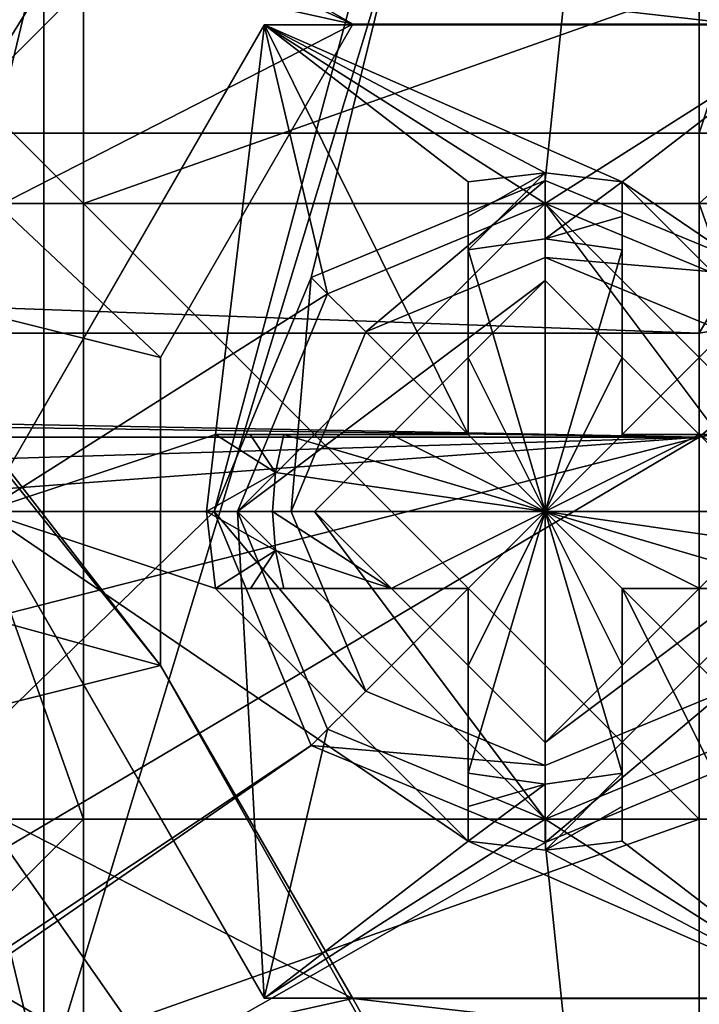
# Model space of a CAD drawing. Units: millimetres. Extents: x -31.5 to 31.5, y -23 to 23.
# Drawn here: x 13.6 to 18, y -3.2 to 3.2 of the extents above; entities that cross this region are included whole.
import ezdxf

# ---------------------------------------------------------------- set-up
doc = ezdxf.new("R2010")
doc.units = ezdxf.units.MM
doc.header["$LTSCALE"] = 52.148148
for name, color, linetype in [('2', 7, 'CONTINUOUS'), ('330', 7, 'CONTINUOUS'), ('335', 7, 'CONTINUOUS'), ('390', 7, 'CONTINUOUS'), ('395', 7, 'CONTINUOUS'), ('397', 7, 'CONTINUOUS'), ('398', 7, 'CONTINUOUS'), ('4', 7, 'CONTINUOUS'), ('420', 7, 'CONTINUOUS'), ('421', 7, 'CONTINUOUS'), ('422', 7, 'CONTINUOUS'), ('423', 7, 'CONTINUOUS'), ('424', 7, 'CONTINUOUS'), ('425', 7, 'CONTINUOUS'), ('426', 7, 'CONTINUOUS'), ('427', 7, 'CONTINUOUS'), ('428', 7, 'CONTINUOUS'), ('429', 7, 'CONTINUOUS'), ('430', 7, 'CONTINUOUS'), ('431', 7, 'CONTINUOUS'), ('432', 7, 'CONTINUOUS'), ('433', 7, 'CONTINUOUS'), ('434', 7, 'CONTINUOUS'), ('435', 7, 'CONTINUOUS'), ('436', 7, 'CONTINUOUS'), ('437', 7, 'CONTINUOUS'), ('438', 7, 'CONTINUOUS'), ('439', 7, 'CONTINUOUS'), ('440', 7, 'CONTINUOUS'), ('460', 7, 'CONTINUOUS'), ('473', 7, 'CONTINUOUS'), ('476', 7, 'CONTINUOUS'), ('494', 7, 'CONTINUOUS'), ('499', 7, 'CONTINUOUS'), ('500', 7, 'CONTINUOUS'), ('501', 7, 'CONTINUOUS'), ('502', 7, 'CONTINUOUS'), ('507', 7, 'CONTINUOUS'), ('508', 7, 'CONTINUOUS'), ('512', 7, 'CONTINUOUS'), ('554', 7, 'CONTINUOUS'), ('556', 7, 'CONTINUOUS'), ('558', 7, 'CONTINUOUS'), ('561', 7, 'CONTINUOUS'), ('562', 7, 'CONTINUOUS'), ('565', 7, 'CONTINUOUS'), ('567', 7, 'CONTINUOUS'), ('568', 7, 'CONTINUOUS'), ('569', 7, 'CONTINUOUS'), ('570', 7, 'CONTINUOUS'), ('571', 7, 'CONTINUOUS'), ('572', 7, 'CONTINUOUS'), ('578', 7, 'CONTINUOUS'), ('579', 7, 'CONTINUOUS'), ('582', 7, 'CONTINUOUS'), ('590', 7, 'CONTINUOUS'), ('619', 7, 'CONTINUOUS'), ('621', 7, 'CONTINUOUS'), ('639', 7, 'CONTINUOUS'), ('644', 7, 'CONTINUOUS'), ('645', 7, 'CONTINUOUS'), ('649', 7, 'CONTINUOUS'), ('650', 7, 'CONTINUOUS')]:
    doc.layers.add(name, color=color, linetype=linetype)

msp = doc.modelspace()

# ---------------------------------------------------------------- linework, layer by layer
at = {"layer": '2', "linetype": 'CONTINUOUS'}
msp.add_3dface([(15.2387, -4.2959, 154.3194), (13.2297, -3.5134, 159.2596), (12.3284, -2.8947, 163.1661), (15.2387, -4.2959, 154.3194)], dxfattribs=at)
at = {"layer": '330', "linetype": 'CONTINUOUS'}
for points in [[(15.2387, -4.2959, 154.3194), (12.3284, -2.8947, 163.1661), (15.3751, -4.3489, 154.3278), (15.2387, -4.2959, 154.3194)], [(12.3284, -2.8947, 163.1661), (12.4898, -3.0601, 163.3111), (15.4382, -4.4796, 154.3485), (12.3284, -2.8947, 163.1661)], [(12.3284, -2.8947, 163.1661), (15.4382, -4.4796, 154.3485), (15.3751, -4.3489, 154.3278), (12.3284, -2.8947, 163.1661)]]:
    msp.add_3dface(points, dxfattribs=at)
at = {"layer": '335', "linetype": 'CONTINUOUS'}
for points in [[(18.25, 3.1651, 0.5), (26.5, 22.3, 0.5), (3.3528, 10.319, 0.5), (18.25, 3.1651, 0.5)], [(15.75, 3.1651, 0.5), (18.25, 3.1651, 0.5), (3.3528, 10.319, 0.5), (15.75, 3.1651, 0.5)], [(8.7778, 6.3775, 0.5), (15.75, 3.1651, 0.5), (3.3528, 10.319, 0.5), (8.7778, 6.3775, 0.5)], [(14.5, -1, 0.5), (14.5, 1, 0.5), (8.7778, 6.3775, 0.5), (14.5, -1, 0.5)], [(10.85, 0, 0.5), (14.5, -1, 0.5), (8.7778, 6.3775, 0.5), (10.85, 0, 0.5)], [(14.5, 1, 0.5), (15.75, 3.1651, 0.5), (8.7778, 6.3775, 0.5), (14.5, 1, 0.5)], [(26.5, -22.3, 0.5), (10.85, 0, 0.5), (8.7778, -6.3775, 0.5), (26.5, -22.3, 0.5)], [(26.5, -22.3, 0.5), (14.5, -1, 0.5), (10.85, 0, 0.5), (26.5, -22.3, 0.5)], [(14.5, -1, 0.5), (26.5, -22.3, 0.5), (15.75, -3.1651, 0.5), (14.5, -1, 0.5)], [(15.75, -3.1651, 0.5), (26.5, -22.3, 0.5), (18.25, -3.1651, 0.5), (15.75, -3.1651, 0.5)]]:
    msp.add_3dface(points, dxfattribs=at)
at = {"layer": '390', "linetype": 'CONTINUOUS'}
for points in [[(12.5, 1.5, -1), (13.1029, 3.75, -1), (15.75, 3.1651, -1), (12.5, 1.5, -1)], [(13.1029, 3.75, -1), (20.8971, 3.75, -1), (18.25, 3.1651, -1), (13.1029, 3.75, -1)], [(15.75, 3.1651, -1), (13.1029, 3.75, -1), (18.25, 3.1651, -1), (15.75, 3.1651, -1)], [(14.5, 1, -1), (12.5, 1.5, -1), (15.75, 3.1651, -1), (14.5, 1, -1)], [(12.5, -1.5, -1), (12.5, 1.5, -1), (14.5, -1, -1), (12.5, -1.5, -1)], [(14.5, -1, -1), (12.5, 1.5, -1), (14.5, 1, -1), (14.5, -1, -1)], [(12.5, -1.5, -1), (14.5, -1, -1), (15.75, -3.1651, -1), (12.5, -1.5, -1)], [(13.1029, -3.75, -1), (12.5, -1.5, -1), (15.75, -3.1651, -1), (13.1029, -3.75, -1)], [(20.8971, -3.75, -1), (13.1029, -3.75, -1), (15.75, -3.1651, -1), (20.8971, -3.75, -1)], [(18.25, -3.1651, -1), (20.8971, -3.75, -1), (15.75, -3.1651, -1), (18.25, -3.1651, -1)]]:
    msp.add_3dface(points, dxfattribs=at)
at = {"layer": '395', "linetype": 'CONTINUOUS'}
for points in [[(14.5, -1, 0.5), (15.75, -3.1651, 0.5), (14.5, -1, -1), (14.5, -1, 0.5)], [(14.5, -1, -1), (15.75, -3.1651, 0.5), (15.75, -3.1651, -1), (14.5, -1, -1)], [(15.75, -3.1651, 0.5), (18.25, -3.1651, 0.5), (15.75, -3.1651, -1), (15.75, -3.1651, 0.5)], [(18.25, -3.1651, 0.5), (18.25, -3.1651, -1), (15.75, -3.1651, -1), (18.25, -3.1651, 0.5)]]:
    msp.add_3dface(points, dxfattribs=at)
at = {"layer": '397', "linetype": 'CONTINUOUS'}
for points in [[(15.75, 3.1651, 0.5), (14.5, 1, 0.5), (15.75, 3.1651, -1), (15.75, 3.1651, 0.5)], [(14.5, 1, 0.5), (14.5, 1, -1), (15.75, 3.1651, -1), (14.5, 1, 0.5)], [(18.25, 3.1651, 0.5), (15.75, 3.1651, 0.5), (18.25, 3.1651, -1), (18.25, 3.1651, 0.5)], [(15.75, 3.1651, 0.5), (15.75, 3.1651, -1), (18.25, 3.1651, -1), (15.75, 3.1651, 0.5)]]:
    msp.add_3dface(points, dxfattribs=at)
at = {"layer": '398', "linetype": 'CONTINUOUS'}
for points in [[(14.5, 1, 0.5), (14.5, -1, 0.5), (14.5, 1, -1), (14.5, 1, 0.5)], [(14.5, -1, 0.5), (14.5, -1, -1), (14.5, 1, -1), (14.5, -1, 0.5)]]:
    msp.add_3dface(points, dxfattribs=at)
at = {"layer": '4', "linetype": 'CONTINUOUS'}
for points in [[(15.4382, -4.4796, 154.3485), (12.4898, -3.0601, 163.3111), (15.6, -6.7651, 154.7105), (15.4382, -4.4796, 154.3485)], [(15.6, -6.7651, 154.7105), (12.4898, -3.0601, 163.3111), (12.6207, -5.3307, 163.767), (15.6, -6.7651, 154.7105)]]:
    msp.add_3dface(points, dxfattribs=at)
at = {"layer": '420', "color": 7, "linetype": 'CONTINUOUS'}
for points in [[(17, 1.5, 5.1), (15.5, 0, 5.1), (18.5, 0, 5.1), (17, 1.5, 5.1)], [(18.5, 0, 5.1), (15.5, 0, 5.1), (17, -1.5, 5.1), (18.5, 0, 5.1)]]:
    msp.add_3dface(points, dxfattribs=at)
at = {"layer": '421', "color": 7, "linetype": 'CONTINUOUS'}
for points in [[(17, -2, 4.6), (15.5, 0, 5.1), (15, 0, 4.6), (17, -2, 4.6)], [(17, -1.5, 5.1), (15.5, 0, 5.1), (17, -2, 4.6), (17, -1.5, 5.1)], [(18.5, 0, 5.1), (17, -1.5, 5.1), (19, 0, 4.6), (18.5, 0, 5.1)], [(19, 0, 4.6), (17, -1.5, 5.1), (17, -2, 4.6), (19, 0, 4.6)]]:
    msp.add_3dface(points, dxfattribs=at)
at = {"layer": '422', "color": 7, "linetype": 'CONTINUOUS'}
for points in [[(17, -2, 4.6), (15, 0, 4.6), (17, -2, -0.7), (17, -2, 4.6)], [(17, -2, -0.7), (15, 0, 4.6), (15.5858, -1.4142, -0.7), (17, -2, -0.7)], [(15.5858, -1.4142, -0.7), (15, 0, 4.6), (15, 0, -0.7), (15.5858, -1.4142, -0.7)], [(19, 0, 4.6), (17, -2, 4.6), (19, 0, -0.7), (19, 0, 4.6)], [(19, 0, -0.7), (17, -2, 4.6), (18.4142, -1.4142, -0.7), (19, 0, -0.7)], [(18.4142, -1.4142, -0.7), (17, -2, 4.6), (17, -2, -0.7), (18.4142, -1.4142, -0.7)]]:
    msp.add_3dface(points, dxfattribs=at)
at = {"layer": '423', "color": 7, "linetype": 'CONTINUOUS'}
for points in [[(15.175, -3.161, -2.35), (15, 0, -0.7), (13.35, 0, -2.35), (15.175, -3.161, -2.35)], [(15.5858, -1.4142, -0.7), (15, 0, -0.7), (15.175, -3.161, -2.35), (15.5858, -1.4142, -0.7)], [(17, -2, -0.7), (15.5858, -1.4142, -0.7), (15.175, -3.161, -2.35), (17, -2, -0.7)], [(18.4142, -1.4142, -0.7), (17, -2, -0.7), (18.825, -3.161, -2.35), (18.4142, -1.4142, -0.7)], [(18.825, -3.161, -2.35), (17, -2, -0.7), (15.175, -3.161, -2.35), (18.825, -3.161, -2.35)]]:
    msp.add_3dface(points, dxfattribs=at)
at = {"layer": '424', "color": 7, "linetype": 'CONTINUOUS'}
for points in [[(15, 0, 4.6), (17, 1.5, 5.1), (17, 2, 4.6), (15, 0, 4.6)], [(17, 1.5, 5.1), (18.5, 0, 5.1), (17, 2, 4.6), (17, 1.5, 5.1)], [(18.5, 0, 5.1), (19, 0, 4.6), (17, 2, 4.6), (18.5, 0, 5.1)], [(15.5, 0, 5.1), (17, 1.5, 5.1), (15, 0, 4.6), (15.5, 0, 5.1)]]:
    msp.add_3dface(points, dxfattribs=at)
at = {"layer": '425', "color": 7, "linetype": 'CONTINUOUS'}
for points in [[(15, 0, -0.7), (15, 0, 4.6), (17, 2, 4.6), (15, 0, -0.7)], [(15, 0, -0.7), (17, 2, 4.6), (15.5858, 1.4142, -0.7), (15, 0, -0.7)], [(15.5858, 1.4142, -0.7), (17, 2, 4.6), (17, 2, -0.7), (15.5858, 1.4142, -0.7)], [(17, 2, 4.6), (19, 0, 4.6), (17, 2, -0.7), (17, 2, 4.6)], [(17, 2, -0.7), (19, 0, 4.6), (18.4142, 1.4142, -0.7), (17, 2, -0.7)]]:
    msp.add_3dface(points, dxfattribs=at)
at = {"layer": '426', "color": 7, "linetype": 'CONTINUOUS'}
for points in [[(13.35, 0, -2.35), (15.5858, 1.4142, -0.7), (15.175, 3.161, -2.35), (13.35, 0, -2.35)], [(15.5858, 1.4142, -0.7), (17, 2, -0.7), (15.175, 3.161, -2.35), (15.5858, 1.4142, -0.7)], [(15.175, 3.161, -2.35), (17, 2, -0.7), (18.825, 3.161, -2.35), (15.175, 3.161, -2.35)], [(17, 2, -0.7), (18.4142, 1.4142, -0.7), (18.825, 3.161, -2.35), (17, 2, -0.7)], [(13.35, 0, -2.35), (15, 0, -0.7), (15.5858, 1.4142, -0.7), (13.35, 0, -2.35)]]:
    msp.add_3dface(points, dxfattribs=at)
at = {"layer": '427', "color": 7, "linetype": 'CONTINUOUS'}
for points in [[(15.175, -3.161, -2.35), (13.35, 0, -2.35), (15.1751, -3.161, -2.9), (15.175, -3.161, -2.35)], [(15.1751, -3.161, -2.9), (13.35, 0, -2.35), (13.35, 0, -2.9), (15.1751, -3.161, -2.9)], [(18.825, -3.161, -2.35), (15.175, -3.161, -2.35), (18.8249, -3.161, -2.9), (18.825, -3.161, -2.35)], [(18.8249, -3.161, -2.9), (15.175, -3.161, -2.35), (15.1751, -3.161, -2.9), (18.8249, -3.161, -2.9)]]:
    msp.add_3dface(points, dxfattribs=at)
at = {"layer": '428', "color": 7, "linetype": 'CONTINUOUS'}
for points in [[(13.35, 0, -2.9), (13.35, 0, -2.35), (15.175, 3.161, -2.35), (13.35, 0, -2.9)], [(15.1751, 3.161, -2.9), (13.35, 0, -2.9), (15.175, 3.161, -2.35), (15.1751, 3.161, -2.9)], [(15.1751, 3.161, -2.9), (15.175, 3.161, -2.35), (18.825, 3.161, -2.35), (15.1751, 3.161, -2.9)], [(18.8249, 3.161, -2.9), (15.1751, 3.161, -2.9), (18.825, 3.161, -2.35), (18.8249, 3.161, -2.9)]]:
    msp.add_3dface(points, dxfattribs=at)
at = {"layer": '429', "color": 7, "linetype": 'CONTINUOUS'}
for points in [[(17.5, 2.1424, -2.9), (17.5, 0.5, -2.9), (17.5, 1.916, -2.4591), (17.5, 2.1424, -2.9)], [(17.5, 0.5, -2.9), (17.5, 1.6992, -2.04), (17.5, 1.916, -2.4591), (17.5, 0.5, -2.9)], [(17.5, 0.5, -2.9), (17.5, 1.0031, -1.7738), (17.5, 1.6992, -2.04), (17.5, 0.5, -2.9)], [(17.5, 0.5, -2.9), (17.5, 0.5, -1.6044), (17.5, 1.0031, -1.7738), (17.5, 0.5, -2.9)]]:
    msp.add_3dface(points, dxfattribs=at)
at = {"layer": '430', "color": 7, "linetype": 'CONTINUOUS'}
for points in [[(17.5, 0.5, -2.9), (19.1424, 0.5, -2.9), (17.5, 0.5, -1.6044), (17.5, 0.5, -2.9)], [(19.1424, 0.5, -2.9), (18.0006, 0.5, -1.7729), (17.5, 0.5, -1.6044), (19.1424, 0.5, -2.9)]]:
    msp.add_3dface(points, dxfattribs=at)
at = {"layer": '431', "color": 7, "linetype": 'CONTINUOUS'}
for points in [[(19.1424, -0.5, -2.9), (17.5, -0.5, -2.9), (18.916, -0.5, -2.4591), (19.1424, -0.5, -2.9)], [(17.5, -0.5, -2.9), (17.5, -0.5, -1.6044), (18.0031, -0.5, -1.7738), (17.5, -0.5, -2.9)], [(17.5, -0.5, -2.9), (18.0031, -0.5, -1.7738), (18.6992, -0.5, -2.04), (17.5, -0.5, -2.9)], [(17.5, -0.5, -2.9), (18.6992, -0.5, -2.04), (18.916, -0.5, -2.4591), (17.5, -0.5, -2.9)]]:
    msp.add_3dface(points, dxfattribs=at)
at = {"layer": '432', "color": 7, "linetype": 'CONTINUOUS'}
for points in [[(17.5, -0.5, -2.9), (17.5, -2.1424, -2.9), (17.5, -0.5, -1.6044), (17.5, -0.5, -2.9)], [(17.5, -2.1424, -2.9), (17.5, -1.0006, -1.7729), (17.5, -0.5, -1.6044), (17.5, -2.1424, -2.9)], [(17.5, -2.1424, -2.9), (17.5, -1.6992, -2.04), (17.5, -1.0006, -1.7729), (17.5, -2.1424, -2.9)], [(17.5, -1.6992, -2.04), (17.5, -2.1424, -2.9), (17.5, -1.9158, -2.4587), (17.5, -1.6992, -2.04)]]:
    msp.add_3dface(points, dxfattribs=at)
at = {"layer": '433', "color": 7, "linetype": 'CONTINUOUS'}
for points in [[(16.5, -2.1424, -2.9), (16.5, -0.5, -2.9), (16.5, -1.916, -2.4591), (16.5, -2.1424, -2.9)], [(16.5, -0.5, -2.9), (16.5, -0.5, -1.6044), (16.5, -1.0031, -1.7738), (16.5, -0.5, -2.9)], [(16.5, -0.5, -2.9), (16.5, -1.0031, -1.7738), (16.5, -1.6992, -2.04), (16.5, -0.5, -2.9)], [(16.5, -0.5, -2.9), (16.5, -1.6992, -2.04), (16.5, -1.916, -2.4591), (16.5, -0.5, -2.9)]]:
    msp.add_3dface(points, dxfattribs=at)
at = {"layer": '434', "color": 7, "linetype": 'CONTINUOUS'}
for points in [[(16.5, -0.5, -2.9), (14.8576, -0.5, -2.9), (16.5, -0.5, -1.6044), (16.5, -0.5, -2.9)], [(16.5, -0.5, -1.6044), (14.8576, -0.5, -2.9), (15.9994, -0.5, -1.7729), (16.5, -0.5, -1.6044)], [(14.8576, -0.5, -2.9), (15.3008, -0.5, -2.04), (15.9994, -0.5, -1.7729), (14.8576, -0.5, -2.9)], [(15.3008, -0.5, -2.04), (14.8576, -0.5, -2.9), (15.0842, -0.5, -2.4587), (15.3008, -0.5, -2.04)]]:
    msp.add_3dface(points, dxfattribs=at)
at = {"layer": '435', "color": 7, "linetype": 'CONTINUOUS'}
for points in [[(14.8576, 0.5, -2.9), (16.5, 0.5, -2.9), (15.084, 0.5, -2.4591), (14.8576, 0.5, -2.9)], [(16.5, 0.5, -2.9), (15.3008, 0.5, -2.04), (15.084, 0.5, -2.4591), (16.5, 0.5, -2.9)], [(16.5, 0.5, -2.9), (15.9969, 0.5, -1.7738), (15.3008, 0.5, -2.04), (16.5, 0.5, -2.9)], [(16.5, 0.5, -2.9), (16.5, 0.5, -1.6044), (15.9969, 0.5, -1.7738), (16.5, 0.5, -2.9)]]:
    msp.add_3dface(points, dxfattribs=at)
at = {"layer": '436', "color": 7, "linetype": 'CONTINUOUS'}
for points in [[(16.5, 0.5, -2.9), (16.5, 2.1424, -2.9), (16.5, 0.5, -1.6044), (16.5, 0.5, -2.9)], [(16.5, 0.5, -1.6044), (16.5, 2.1424, -2.9), (16.5, 1.0006, -1.7729), (16.5, 0.5, -1.6044)], [(16.5, 2.1424, -2.9), (16.5, 1.6992, -2.04), (16.5, 1.0006, -1.7729), (16.5, 2.1424, -2.9)], [(16.5, 1.6992, -2.04), (16.5, 2.1424, -2.9), (16.5, 1.9158, -2.4587), (16.5, 1.6992, -2.04)]]:
    msp.add_3dface(points, dxfattribs=at)
at = {"layer": '437', "color": 7, "linetype": 'CONTINUOUS'}
for points in [[(16.5, 2.1424, -2.9), (17, 2.2, -2.9), (16.5, 1.9158, -2.4587), (16.5, 2.1424, -2.9)], [(17, 2.2, -2.9), (17, 1.7712, -2.04), (16.5, 1.6992, -2.04), (17, 2.2, -2.9)], [(17, 2.2, -2.9), (16.5, 1.6992, -2.04), (16.5, 1.9158, -2.4587), (17, 2.2, -2.9)], [(17, 2.2, -2.9), (17.5, 2.1424, -2.9), (17, 1.7712, -2.04), (17, 2.2, -2.9)], [(17, 1.7712, -2.04), (17.5, 2.1424, -2.9), (17.5, 1.916, -2.4591), (17, 1.7712, -2.04)], [(17.5, 1.6992, -2.04), (17, 1.7712, -2.04), (17.5, 1.916, -2.4591), (17.5, 1.6992, -2.04)], [(14.8, 0, -2.9), (14.8576, 0.5, -2.9), (15.2469, 0.2526, -2.04), (14.8, 0, -2.9)], [(15.2469, 0.2526, -2.04), (14.8576, 0.5, -2.9), (15.084, 0.5, -2.4591), (15.2469, 0.2526, -2.04)], [(15.3008, 0.5, -2.04), (15.2469, 0.2526, -2.04), (15.084, 0.5, -2.4591), (15.3008, 0.5, -2.04)], [(15.2288, 0, -2.04), (14.8, 0, -2.9), (15.2469, 0.2526, -2.04), (15.2288, 0, -2.04)], [(14.8576, -0.5, -2.9), (14.8, 0, -2.9), (15.2469, -0.2526, -2.04), (14.8576, -0.5, -2.9)], [(14.8, 0, -2.9), (15.2288, 0, -2.04), (15.2469, -0.2526, -2.04), (14.8, 0, -2.9)], [(14.8576, -0.5, -2.9), (15.2469, -0.2526, -2.04), (15.0842, -0.5, -2.4587), (14.8576, -0.5, -2.9)], [(15.2469, -0.2526, -2.04), (15.3008, -0.5, -2.04), (15.0842, -0.5, -2.4587), (15.2469, -0.2526, -2.04)], [(16.5, -1.6992, -2.04), (17, -1.7712, -2.04), (16.5, -1.916, -2.4591), (16.5, -1.6992, -2.04)], [(17.0004, -2.2, -2.9), (17, -1.7712, -2.04), (17.5, -1.6992, -2.04), (17.0004, -2.2, -2.9)], [(17.0004, -2.2, -2.9), (17.5, -1.6992, -2.04), (17.5, -1.9158, -2.4587), (17.0004, -2.2, -2.9)], [(17.0004, -2.2, -2.9), (16.5, -2.1424, -2.9), (17, -1.7712, -2.04), (17.0004, -2.2, -2.9)], [(17, -1.7712, -2.04), (16.5, -2.1424, -2.9), (16.5, -1.916, -2.4591), (17, -1.7712, -2.04)], [(17.5, -2.1424, -2.9), (17.0004, -2.2, -2.9), (17.5, -1.9158, -2.4587), (17.5, -2.1424, -2.9)]]:
    msp.add_3dface(points, dxfattribs=at)
at = {"layer": '438', "color": 7, "linetype": 'CONTINUOUS'}
for points in [[(17, 1.7712, -2.04), (17, 0, -1.315), (16.5, 1.6992, -2.04), (17, 1.7712, -2.04)], [(17.5, 1.6992, -2.04), (17, 0, -1.315), (17, 1.7712, -2.04), (17.5, 1.6992, -2.04)], [(16.5, 1.6992, -2.04), (17, 0, -1.315), (16.5, 1.0006, -1.7729), (16.5, 1.6992, -2.04)], [(17.5, 1.0031, -1.7738), (17, 0, -1.315), (17.5, 1.6992, -2.04), (17.5, 1.0031, -1.7738)], [(17, 0, -1.315), (16.5, 0.5, -1.6044), (16.5, 1.0006, -1.7729), (17, 0, -1.315)], [(17.5, 0.5, -1.6044), (17, 0, -1.315), (17.5, 1.0031, -1.7738), (17.5, 0.5, -1.6044)], [(15.3008, 0.5, -2.04), (17, 0, -1.315), (15.2469, 0.2526, -2.04), (15.3008, 0.5, -2.04)], [(15.9969, 0.5, -1.7738), (17, 0, -1.315), (15.3008, 0.5, -2.04), (15.9969, 0.5, -1.7738)], [(16.5, 0.5, -1.6044), (17, 0, -1.315), (15.9969, 0.5, -1.7738), (16.5, 0.5, -1.6044)], [(18.7712, 0, -2.04), (17, 0, -1.315), (18.0006, 0.5, -1.7729), (18.7712, 0, -2.04)], [(18.0006, 0.5, -1.7729), (17, 0, -1.315), (17.5, 0.5, -1.6044), (18.0006, 0.5, -1.7729)], [(17, 0, -1.315), (15.2288, 0, -2.04), (15.2469, 0.2526, -2.04), (17, 0, -1.315)]]:
    msp.add_3dface(points, dxfattribs=at)
at = {"layer": '439', "color": 7, "linetype": 'CONTINUOUS'}
for points in [[(15.2288, 0, -2.04), (17, 0, -1.315), (15.9994, -0.5, -1.7729), (15.2288, 0, -2.04)], [(15.2469, -0.2526, -2.04), (15.2288, 0, -2.04), (15.9994, -0.5, -1.7729), (15.2469, -0.2526, -2.04)], [(17, 0, -1.315), (16.5, -0.5, -1.6044), (15.9994, -0.5, -1.7729), (17, 0, -1.315)], [(16.5, -1.0031, -1.7738), (16.5, -0.5, -1.6044), (17, 0, -1.315), (16.5, -1.0031, -1.7738)], [(16.5, -1.6992, -2.04), (16.5, -1.0031, -1.7738), (17, 0, -1.315), (16.5, -1.6992, -2.04)], [(17, -1.7712, -2.04), (16.5, -1.6992, -2.04), (17, 0, -1.315), (17, -1.7712, -2.04)], [(17.5, -1.6992, -2.04), (17, -1.7712, -2.04), (17, 0, -1.315), (17.5, -1.6992, -2.04)], [(17.5, -1.0006, -1.7729), (17.5, -1.6992, -2.04), (17, 0, -1.315), (17.5, -1.0006, -1.7729)], [(17.5, -0.5, -1.6044), (17.5, -1.0006, -1.7729), (17, 0, -1.315), (17.5, -0.5, -1.6044)], [(18.0031, -0.5, -1.7738), (17.5, -0.5, -1.6044), (17, 0, -1.315), (18.0031, -0.5, -1.7738)], [(18.6992, -0.5, -2.04), (18.0031, -0.5, -1.7738), (17, 0, -1.315), (18.6992, -0.5, -2.04)], [(18.7531, -0.2526, -2.04), (18.6992, -0.5, -2.04), (17, 0, -1.315), (18.7531, -0.2526, -2.04)], [(18.7712, 0, -2.04), (18.7531, -0.2526, -2.04), (17, 0, -1.315), (18.7712, 0, -2.04)], [(15.3008, -0.5, -2.04), (15.2469, -0.2526, -2.04), (15.9994, -0.5, -1.7729), (15.3008, -0.5, -2.04)]]:
    msp.add_3dface(points, dxfattribs=at)
at = {"layer": '440', "color": 7, "linetype": 'CONTINUOUS'}
for points in [[(13.35, 0, -2.9), (15.1751, 3.161, -2.9), (14.8576, 0.5, -2.9), (13.35, 0, -2.9)], [(14.8576, 0.5, -2.9), (15.1751, 3.161, -2.9), (16.5, 0.5, -2.9), (14.8576, 0.5, -2.9)], [(15.1751, 3.161, -2.9), (18.8249, 3.161, -2.9), (17.5, 2.1424, -2.9), (15.1751, 3.161, -2.9)], [(16.5, 0.5, -2.9), (15.1751, 3.161, -2.9), (16.5, 2.1424, -2.9), (16.5, 0.5, -2.9)], [(16.5, 2.1424, -2.9), (15.1751, 3.161, -2.9), (17, 2.2, -2.9), (16.5, 2.1424, -2.9)], [(17, 2.2, -2.9), (15.1751, 3.161, -2.9), (17.5, 2.1424, -2.9), (17, 2.2, -2.9)], [(18.8249, 3.161, -2.9), (20.65, 0, -2.9), (17.5, 2.1424, -2.9), (18.8249, 3.161, -2.9)], [(17.5, 2.1424, -2.9), (20.65, 0, -2.9), (19.1424, 0.5, -2.9), (17.5, 2.1424, -2.9)], [(17.5, 0.5, -2.9), (17.5, 2.1424, -2.9), (19.1424, 0.5, -2.9), (17.5, 0.5, -2.9)], [(14.8, 0, -2.9), (13.35, 0, -2.9), (14.8576, 0.5, -2.9), (14.8, 0, -2.9)], [(15.1751, -3.161, -2.9), (13.35, 0, -2.9), (16.5, -2.1424, -2.9), (15.1751, -3.161, -2.9)], [(16.5, -2.1424, -2.9), (13.35, 0, -2.9), (14.8576, -0.5, -2.9), (16.5, -2.1424, -2.9)], [(14.8576, -0.5, -2.9), (13.35, 0, -2.9), (14.8, 0, -2.9), (14.8576, -0.5, -2.9)], [(16.5, -0.5, -2.9), (16.5, -2.1424, -2.9), (14.8576, -0.5, -2.9), (16.5, -0.5, -2.9)], [(18.8249, -3.161, -2.9), (17.5, -2.1424, -2.9), (17.5, -0.5, -2.9), (18.8249, -3.161, -2.9)], [(19.1424, -0.5, -2.9), (18.8249, -3.161, -2.9), (17.5, -0.5, -2.9), (19.1424, -0.5, -2.9)], [(18.8249, -3.161, -2.9), (15.1751, -3.161, -2.9), (16.5, -2.1424, -2.9), (18.8249, -3.161, -2.9)], [(17.0004, -2.2, -2.9), (18.8249, -3.161, -2.9), (16.5, -2.1424, -2.9), (17.0004, -2.2, -2.9)], [(17.5, -2.1424, -2.9), (18.8249, -3.161, -2.9), (17.0004, -2.2, -2.9), (17.5, -2.1424, -2.9)]]:
    msp.add_3dface(points, dxfattribs=at)
at = {"layer": '460', "linetype": 'CONTINUOUS'}
for points in [[(18, 6.75, 172.5), (18, 2.4582, 172.5), (-18, 2.4582, 172.5), (18, 6.75, 172.5)], [(-18, 6.75, 172.5), (18, 6.75, 172.5), (-18, 2.4582, 172.5), (-18, 6.75, 172.5)]]:
    msp.add_3dface(points, dxfattribs=at)
at = {"layer": '473', "linetype": 'CONTINUOUS'}
for points in [[(18, 0.4828, 170.8129), (0, -0.0707, 167.3185), (-18, 0.4828, 170.8129), (18, 0.4828, 170.8129)], [(6.75, -0.3536, 165.5321), (0, -0.0707, 167.3185), (18, 0.4828, 170.8129), (6.75, -0.3536, 165.5321)], [(11.6914, -1.1266, 160.6515), (6.75, -0.3536, 165.5321), (18, 0.4828, 170.8129), (11.6914, -1.1266, 160.6515)], [(13.5, -2.1825, 153.9846), (11.6914, -1.1266, 160.6515), (18, 0.4828, 170.8129), (13.5, -2.1825, 153.9846)], [(18, -8.6269, 113.2967), (13.5, -2.1825, 153.9846), (18, 0.4828, 170.8129), (18, -8.6269, 113.2967)], [(11.6913, -3.2385, 147.3177), (13.5, -2.1825, 153.9846), (18, -8.6269, 113.2967), (11.6913, -3.2385, 147.3177)]]:
    msp.add_3dface(points, dxfattribs=at)
at = {"layer": '476', "linetype": 'CONTINUOUS'}
for points in [[(18, 9.75, 175.5), (-18, 9.75, 175.5), (18, -9.75, 175.5), (18, 9.75, 175.5)], [(18, -9.75, 175.5), (-18, 9.75, 175.5), (-18, -9.75, 175.5), (18, -9.75, 175.5)], [(19.148, 9.5216, 175.5), (18, 9.75, 175.5), (19.148, -9.5216, 175.5), (19.148, 9.5216, 175.5)], [(19.148, -9.5216, 175.5), (18, 9.75, 175.5), (18, -9.75, 175.5), (19.148, -9.5216, 175.5)]]:
    msp.add_3dface(points, dxfattribs=at)
at = {"layer": '494', "linetype": 'CONTINUOUS'}
for points in [[(8.4947, 6.1717, 0.5), (18, 11.75, 0.5), (10.5, 0, 0.5), (8.4947, 6.1717, 0.5)], [(10.5, 0, 0.5), (18, 11.75, 0.5), (14.85, 0, 0.5), (10.5, 0, 0.5)], [(14.85, 0, 0.5), (18, 11.75, 0.5), (15.4797, 1.5203, 0.5), (14.85, 0, 0.5)], [(15.4797, 1.5203, 0.5), (18, 11.75, 0.5), (17, 2.15, 0.5), (15.4797, 1.5203, 0.5)], [(17, 2.15, 0.5), (18, 11.75, 0.5), (18.5203, 1.5203, 0.5), (17, 2.15, 0.5)], [(18, 11.75, 0.5), (20.5, 11.0801, 0.5), (18.5203, 1.5203, 0.5), (18, 11.75, 0.5)], [(18, -11.75, 0.5), (20.5, 11.0801, 0.5), (20.5, -11.0801, 0.5), (18, -11.75, 0.5)], [(20.5, 11.0801, 0.5), (18, -11.75, 0.5), (19.15, 0, 0.5), (20.5, 11.0801, 0.5)], [(8.4947, -6.1717, 0.5), (10.5, 0, 0.5), (14.85, 0, 0.5), (8.4947, -6.1717, 0.5)], [(15.4797, -1.5203, 0.5), (8.4947, -6.1717, 0.5), (14.85, 0, 0.5), (15.4797, -1.5203, 0.5)], [(19.15, 0, 0.5), (18, -11.75, 0.5), (18.5203, -1.5203, 0.5), (19.15, 0, 0.5)], [(3.2447, -9.9861, 0.5), (8.4947, -6.1717, 0.5), (15.4797, -1.5203, 0.5), (3.2447, -9.9861, 0.5)], [(17, -2.15, 0.5), (3.2447, -9.9861, 0.5), (15.4797, -1.5203, 0.5), (17, -2.15, 0.5)], [(18.5203, -1.5203, 0.5), (18, -11.75, 0.5), (17, -2.15, 0.5), (18.5203, -1.5203, 0.5)], [(18, -11.75, 0.5), (3.2447, -9.9861, 0.5), (17, -2.15, 0.5), (18, -11.75, 0.5)]]:
    msp.add_3dface(points, dxfattribs=at)
at = {"layer": '499', "linetype": 'CONTINUOUS'}
for points in [[(15.35, 0, 9), (17, 0, 9.9914), (15.8333, -1.1667, 9), (15.35, 0, 9)], [(15.8333, -1.1667, 9), (17, 0, 9.9914), (17, -1.65, 9), (15.8333, -1.1667, 9)], [(17, -1.65, 9), (17, 0, 9.9914), (18.1667, -1.1667, 9), (17, -1.65, 9)], [(18.1667, -1.1667, 9), (17, 0, 9.9914), (18.65, 0, 9), (18.1667, -1.1667, 9)]]:
    msp.add_3dface(points, dxfattribs=at)
at = {"layer": '500', "linetype": 'CONTINUOUS'}
for points in [[(15.35, 0, 9), (15.8333, -1.1667, 9), (15.35, 0, 1), (15.35, 0, 9)], [(15.35, 0, 1), (15.8333, -1.1667, 9), (15.8333, -1.1667, 1), (15.35, 0, 1)], [(15.8333, -1.1667, 9), (17, -1.65, 9), (15.8333, -1.1667, 1), (15.8333, -1.1667, 9)], [(15.8333, -1.1667, 1), (17, -1.65, 9), (17, -1.65, 1), (15.8333, -1.1667, 1)], [(17, -1.65, 9), (18.1667, -1.1667, 9), (17, -1.65, 1), (17, -1.65, 9)], [(17, -1.65, 1), (18.1667, -1.1667, 9), (18.1667, -1.1667, 1), (17, -1.65, 1)]]:
    msp.add_3dface(points, dxfattribs=at)
at = {"layer": '501', "linetype": 'CONTINUOUS'}
for points in [[(17, 1.65, 9), (17, 0, 9.9914), (15.8333, 1.1667, 9), (17, 1.65, 9)], [(18.1667, 1.1667, 9), (17, 0, 9.9914), (17, 1.65, 9), (18.1667, 1.1667, 9)], [(17, 0, 9.9914), (15.35, 0, 9), (15.8333, 1.1667, 9), (17, 0, 9.9914)], [(18.65, 0, 9), (17, 0, 9.9914), (18.1667, 1.1667, 9), (18.65, 0, 9)]]:
    msp.add_3dface(points, dxfattribs=at)
at = {"layer": '502', "linetype": 'CONTINUOUS'}
for points in [[(17, 1.65, 9), (15.8333, 1.1667, 9), (17, 1.65, 1), (17, 1.65, 9)], [(17, 1.65, 1), (15.8333, 1.1667, 9), (15.8333, 1.1667, 1), (17, 1.65, 1)], [(18.1667, 1.1667, 9), (17, 1.65, 9), (18.1667, 1.1667, 1), (18.1667, 1.1667, 9)], [(18.1667, 1.1667, 1), (17, 1.65, 9), (17, 1.65, 1), (18.1667, 1.1667, 1)], [(15.35, 0, 9), (15.35, 0, 1), (15.8333, 1.1667, 1), (15.35, 0, 9)], [(15.8333, 1.1667, 9), (15.35, 0, 9), (15.8333, 1.1667, 1), (15.8333, 1.1667, 9)]]:
    msp.add_3dface(points, dxfattribs=at)
at = {"layer": '507', "linetype": 'CONTINUOUS'}
for points in [[(14.8964, -11.2504, 159.5708), (13.3206, -11.2516, 163.3458), (13.3801, -3.0874, 161.9493), (14.8964, -11.2504, 159.5708)], [(15.45, -4.2959, 154.3194), (14.8964, -11.2504, 159.5708), (13.3801, -3.0874, 161.9493), (15.45, -4.2959, 154.3194)]]:
    msp.add_3dface(points, dxfattribs=at)
at = {"layer": '508', "linetype": 'CONTINUOUS'}
msp.add_3dface([(13.5, -4.2959, 154.3194), (15.45, -4.2959, 154.3194), (13.3801, -3.0874, 161.9493), (13.5, -4.2959, 154.3194)], dxfattribs=at)
at = {"layer": '512', "linetype": 'CONTINUOUS'}
for points in [[(18, 2.4582, 172.5), (18, 6.75, 172.5), (19.4142, 6.75, 171.9142), (18, 2.4582, 172.5)], [(18.7654, 2.4582, 172.3478), (18, 2.4582, 172.5), (19.4142, 6.75, 171.9142), (18.7654, 2.4582, 172.3478)]]:
    msp.add_3dface(points, dxfattribs=at)
at = {"layer": '554', "linetype": 'CONTINUOUS'}
for points in [[(19.4142, -8.0483, 113.2051), (18, -8.6269, 113.2967), (19.4142, 1.0614, 170.7212), (19.4142, -8.0483, 113.2051)], [(19.4142, 1.0614, 170.7212), (18, -8.6269, 113.2967), (18.7654, 0.6332, 170.7891), (19.4142, 1.0614, 170.7212)], [(18, -8.6269, 113.2967), (18, 0.4828, 170.8129), (18.7654, 0.6332, 170.7891), (18, -8.6269, 113.2967)]]:
    msp.add_3dface(points, dxfattribs=at)
at = {"layer": '556', "linetype": 'CONTINUOUS'}
for points in [[(-18, 2.4582, 172.5), (18, 2.4582, 172.5), (18, 1.1593, 172.0208), (-18, 2.4582, 172.5)], [(-18, 1.1593, 172.0208), (-18, 2.4582, 172.5), (18, 1.1593, 172.0208), (-18, 1.1593, 172.0208)], [(-18, 1.1593, 172.0208), (18, 0.4828, 170.8129), (-18, 0.9862, 171.854), (-18, 1.1593, 172.0208)], [(18, 0.4828, 170.8129), (-18, 1.1593, 172.0208), (18, 1.1593, 172.0208), (18, 0.4828, 170.8129)], [(18, 0.4828, 170.8129), (-18, 0.4828, 170.8129), (-18, 0.9862, 171.854), (18, 0.4828, 170.8129)]]:
    msp.add_3dface(points, dxfattribs=at)
at = {"layer": '558', "linetype": 'CONTINUOUS'}
for points in [[(18, 2.4582, 172.5), (18.7654, 2.4582, 172.3478), (18, 1.1593, 172.0208), (18, 2.4582, 172.5)], [(18, 1.1593, 172.0208), (18.7654, 2.4582, 172.3478), (19, 1.3333, 171.8171), (18, 1.1593, 172.0208)], [(18.7654, 0.6332, 170.7891), (18, 0.4828, 170.8129), (19, 1.3333, 171.8171), (18.7654, 0.6332, 170.7891)], [(18, 0.4828, 170.8129), (18, 1.1593, 172.0208), (19, 1.3333, 171.8171), (18, 0.4828, 170.8129)]]:
    msp.add_3dface(points, dxfattribs=at)
at = {"layer": '561', "linetype": 'CONTINUOUS'}
for points in [[(15.4797, -1.5203, 0.5), (14.85, 0, 0.5), (15.8333, -1.1667, 1), (15.4797, -1.5203, 0.5)], [(14.85, 0, 0.5), (15.35, 0, 1), (15.8333, -1.1667, 1), (14.85, 0, 0.5)], [(15.4797, -1.5203, 0.5), (15.8333, -1.1667, 1), (17, -1.65, 1), (15.4797, -1.5203, 0.5)], [(18.5203, -1.5203, 0.5), (17, -2.15, 0.5), (18.1667, -1.1667, 1), (18.5203, -1.5203, 0.5)], [(17, -2.15, 0.5), (17, -1.65, 1), (18.1667, -1.1667, 1), (17, -2.15, 0.5)], [(17, -2.15, 0.5), (15.4797, -1.5203, 0.5), (17, -1.65, 1), (17, -2.15, 0.5)]]:
    msp.add_3dface(points, dxfattribs=at)
at = {"layer": '562', "linetype": 'CONTINUOUS'}
for points in [[(15.4797, 1.5203, 0.5), (17, 2.15, 0.5), (15.8333, 1.1667, 1), (15.4797, 1.5203, 0.5)], [(17, 2.15, 0.5), (17, 1.65, 1), (15.8333, 1.1667, 1), (17, 2.15, 0.5)], [(17, 2.15, 0.5), (18.5203, 1.5203, 0.5), (17, 1.65, 1), (17, 2.15, 0.5)], [(18.5203, 1.5203, 0.5), (18.1667, 1.1667, 1), (17, 1.65, 1), (18.5203, 1.5203, 0.5)], [(14.85, 0, 0.5), (15.4797, 1.5203, 0.5), (15.35, 0, 1), (14.85, 0, 0.5)], [(15.35, 0, 1), (15.4797, 1.5203, 0.5), (15.8333, 1.1667, 1), (15.35, 0, 1)]]:
    msp.add_3dface(points, dxfattribs=at)
at = {"layer": '565', "linetype": 'CONTINUOUS'}
for points in [[(14, 2, 12.5), (14, -2, 12.5), (18, -2, 12.5), (14, 2, 12.5)], [(18, 2, 12.5), (14, 2, 12.5), (18, -2, 12.5), (18, 2, 12.5)]]:
    msp.add_3dface(points, dxfattribs=at)
at = {"layer": '567', "linetype": 'CONTINUOUS'}
for points in [[(18, 2, 12.5), (18, -2, 12.5), (19.4142, -2, 13.0858), (18, 2, 12.5)], [(19.4142, 2, 13.0858), (18, 2, 12.5), (19.4142, -2, 13.0858), (19.4142, 2, 13.0858)]]:
    msp.add_3dface(points, dxfattribs=at)
at = {"layer": '568', "linetype": 'CONTINUOUS'}
for points in [[(14, 2, 12.5), (18, 2, 12.5), (18, 3.4142, 11.9142), (14, 2, 12.5)], [(14, 3.4142, 11.9142), (14, 2, 12.5), (18, 3.4142, 11.9142), (14, 3.4142, 11.9142)]]:
    msp.add_3dface(points, dxfattribs=at)
at = {"layer": '569', "linetype": 'CONTINUOUS'}
for points in [[(13.2929, 2.7071, 12.2321), (14, 3.8478, 11.2654), (12.7753, 3.2247, 11.5), (13.2929, 2.7071, 12.2321)], [(14, 3.4142, 11.9142), (14, 3.8478, 11.2654), (13.2929, 2.7071, 12.2321), (14, 3.4142, 11.9142)], [(14, 2, 12.5), (14, 3.4142, 11.9142), (13.2929, 2.7071, 12.2321), (14, 2, 12.5)], [(12.5858, 2, 11.9142), (14, 2, 12.5), (13.2929, 2.7071, 12.2321), (12.5858, 2, 11.9142)]]:
    msp.add_3dface(points, dxfattribs=at)
at = {"layer": '570', "linetype": 'CONTINUOUS'}
for points in [[(14, -2, 12.5), (14, 2, 12.5), (12.5858, 2, 11.9142), (14, -2, 12.5)], [(12.5858, -2, 11.9142), (14, -2, 12.5), (12.5858, 2, 11.9142), (12.5858, -2, 11.9142)]]:
    msp.add_3dface(points, dxfattribs=at)
at = {"layer": '571', "linetype": 'CONTINUOUS'}
for points in [[(13, -3, 11.9142), (14, -2, 12.5), (12.5858, -2, 11.9142), (13, -3, 11.9142)], [(14, -3.5974, 11.7035), (14, -2, 12.5), (13, -3, 11.9142), (14, -3.5974, 11.7035)], [(14, -2, 12.5), (14, -3.5974, 11.7035), (14, -3.4142, 11.9142), (14, -2, 12.5)], [(12.5858, -3.4142, 10.5), (14, -4, 10.5), (13, -3, 11.9142), (12.5858, -3.4142, 10.5)], [(14, -4, 10.5), (14, -3.5974, 11.7035), (13, -3, 11.9142), (14, -4, 10.5)]]:
    msp.add_3dface(points, dxfattribs=at)
at = {"layer": '572', "linetype": 'CONTINUOUS'}
for points in [[(18, -2, 12.5), (14, -2, 12.5), (14, -3.4142, 11.9142), (18, -2, 12.5)], [(18, -2, 12.5), (14, -3.4142, 11.9142), (18, -3.4142, 11.9142), (18, -2, 12.5)]]:
    msp.add_3dface(points, dxfattribs=at)
at = {"layer": '578', "linetype": 'CONTINUOUS'}
for points in [[(18, 3.4142, 11.9142), (18, 2, 12.5), (19.4142, 3.2929, 12.7394), (18, 3.4142, 11.9142)], [(18, 2, 12.5), (19.4142, 2, 13.0858), (19.4142, 3.2929, 12.7394), (18, 2, 12.5)]]:
    msp.add_3dface(points, dxfattribs=at)
at = {"layer": '579', "linetype": 'CONTINUOUS'}
for points in [[(19.4142, -2, 13.0858), (18, -2, 12.5), (18, -3.4142, 11.9142), (19.4142, -2, 13.0858)], [(19.4142, -2, 13.0858), (18, -3.4142, 11.9142), (19.4142, -3.2929, 12.7394), (19.4142, -2, 13.0858)]]:
    msp.add_3dface(points, dxfattribs=at)
at = {"layer": '582', "linetype": 'CONTINUOUS'}
for points in [[(18, 9.75, 176), (-18, 9.75, 176), (18, -9.75, 176), (18, 9.75, 176)], [(18, -9.75, 176), (-18, 9.75, 176), (-18, -9.75, 176), (18, -9.75, 176)], [(19.148, 9.5216, 176), (18, 9.75, 176), (19.148, -9.5216, 176), (19.148, 9.5216, 176)], [(19.148, -9.5216, 176), (18, 9.75, 176), (18, -9.75, 176), (19.148, -9.5216, 176)]]:
    msp.add_3dface(points, dxfattribs=at)
at = {"layer": '590', "linetype": 'CONTINUOUS'}
for points in [[(18, 10.25, -1.5), (18, -10.25, -1.5), (13.7428, -3.7679, -1.5), (18, 10.25, -1.5)], [(13.7428, 3.7679, -1.5), (18, 10.25, -1.5), (13.7428, -3.7679, -1.5), (13.7428, 3.7679, -1.5)], [(19.3394, 9.9836, -1.5), (18, -10.25, -1.5), (18, 10.25, -1.5), (19.3394, 9.9836, -1.5)], [(19.3394, -9.9836, -1.5), (18, -10.25, -1.5), (19.3394, 9.9836, -1.5), (19.3394, -9.9836, -1.5)]]:
    msp.add_3dface(points, dxfattribs=at)
at = {"layer": '619', "linetype": 'CONTINUOUS'}
for points in [[(13.7428, 3.7679, -1.5), (12.8358, 0, -2.0858), (11.8156, 5.015, -2.0858), (13.7428, 3.7679, -1.5)], [(13.7428, 3.7679, -1.5), (13.7428, -3.7679, -1.5), (12.8358, 0, -2.0858), (13.7428, 3.7679, -1.5)], [(13.7428, -3.7679, -1.5), (11.8156, -5.015, -2.0858), (12.8358, 0, -2.0858), (13.7428, -3.7679, -1.5)]]:
    msp.add_3dface(points, dxfattribs=at)
at = {"layer": '621', "linetype": 'CONTINUOUS'}
for points in [[(18, 9.75, 175.5), (-18, 9.75, 175.5), (18, -9.75, 175.5), (18, 9.75, 175.5)], [(18, -9.75, 175.5), (-18, 9.75, 175.5), (-18, -9.75, 175.5), (18, -9.75, 175.5)], [(19.148, 9.5216, 175.5), (18, 9.75, 175.5), (19.148, -9.5216, 175.5), (19.148, 9.5216, 175.5)], [(19.148, -9.5216, 175.5), (18, 9.75, 175.5), (18, -9.75, 175.5), (19.148, -9.5216, 175.5)]]:
    msp.add_3dface(points, dxfattribs=at)
at = {"layer": '639', "linetype": 'CONTINUOUS'}
for points in [[(8.4947, 6.1717, 0.5), (18, 11.75, 0.5), (10.5, 0, 0.5), (8.4947, 6.1717, 0.5)], [(10.5, 0, 0.5), (18, 11.75, 0.5), (14.85, 0, 0.5), (10.5, 0, 0.5)], [(14.85, 0, 0.5), (18, 11.75, 0.5), (15.4797, 1.5203, 0.5), (14.85, 0, 0.5)], [(15.4797, 1.5203, 0.5), (18, 11.75, 0.5), (17, 2.15, 0.5), (15.4797, 1.5203, 0.5)], [(17, 2.15, 0.5), (18, 11.75, 0.5), (18.5203, 1.5203, 0.5), (17, 2.15, 0.5)], [(18, 11.75, 0.5), (20.5, 11.0801, 0.5), (18.5203, 1.5203, 0.5), (18, 11.75, 0.5)], [(18, -11.75, 0.5), (20.5, 11.0801, 0.5), (20.5, -11.0801, 0.5), (18, -11.75, 0.5)], [(20.5, 11.0801, 0.5), (18, -11.75, 0.5), (19.15, 0, 0.5), (20.5, 11.0801, 0.5)], [(8.4947, -6.1717, 0.5), (10.5, 0, 0.5), (14.85, 0, 0.5), (8.4947, -6.1717, 0.5)], [(15.4797, -1.5203, 0.5), (8.4947, -6.1717, 0.5), (14.85, 0, 0.5), (15.4797, -1.5203, 0.5)], [(19.15, 0, 0.5), (18, -11.75, 0.5), (18.5203, -1.5203, 0.5), (19.15, 0, 0.5)], [(3.2447, -9.9861, 0.5), (8.4947, -6.1717, 0.5), (15.4797, -1.5203, 0.5), (3.2447, -9.9861, 0.5)], [(17, -2.15, 0.5), (3.2447, -9.9861, 0.5), (15.4797, -1.5203, 0.5), (17, -2.15, 0.5)], [(18.5203, -1.5203, 0.5), (18, -11.75, 0.5), (17, -2.15, 0.5), (18.5203, -1.5203, 0.5)], [(18, -11.75, 0.5), (3.2447, -9.9861, 0.5), (17, -2.15, 0.5), (18, -11.75, 0.5)]]:
    msp.add_3dface(points, dxfattribs=at)
at = {"layer": '644', "linetype": 'CONTINUOUS'}
for points in [[(14.8964, -11.2504, 159.5708), (13.3206, -11.2516, 163.3458), (13.3801, -3.0874, 161.9493), (14.8964, -11.2504, 159.5708)], [(15.45, -4.2959, 154.3194), (14.8964, -11.2504, 159.5708), (13.3801, -3.0874, 161.9493), (15.45, -4.2959, 154.3194)]]:
    msp.add_3dface(points, dxfattribs=at)
at = {"layer": '645', "linetype": 'CONTINUOUS'}
msp.add_3dface([(15.45, -4.2959, 154.3194), (13.3801, -3.0874, 161.9493), (13.5, -4.2959, 154.3194), (15.45, -4.2959, 154.3194)], dxfattribs=at)
at = {"layer": '649', "linetype": 'CONTINUOUS'}
for points in [[(15.4797, -1.5203, 0.5), (14.85, 0, 0.5), (15.8333, -1.1667, 1), (15.4797, -1.5203, 0.5)], [(15.8333, -1.1667, 1), (14.85, 0, 0.5), (15.35, 0, 1), (15.8333, -1.1667, 1)], [(17, -1.65, 1), (15.4797, -1.5203, 0.5), (15.8333, -1.1667, 1), (17, -1.65, 1)], [(18.5203, -1.5203, 0.5), (17, -2.15, 0.5), (18.1667, -1.1667, 1), (18.5203, -1.5203, 0.5)], [(18.1667, -1.1667, 1), (17, -2.15, 0.5), (17, -1.65, 1), (18.1667, -1.1667, 1)], [(17, -2.15, 0.5), (15.4797, -1.5203, 0.5), (17, -1.65, 1), (17, -2.15, 0.5)]]:
    msp.add_3dface(points, dxfattribs=at)
at = {"layer": '650', "linetype": 'CONTINUOUS'}
for points in [[(15.4797, 1.5203, 0.5), (17, 2.15, 0.5), (15.8333, 1.1667, 1), (15.4797, 1.5203, 0.5)], [(15.8333, 1.1667, 1), (17, 2.15, 0.5), (17, 1.65, 1), (15.8333, 1.1667, 1)], [(17, 2.15, 0.5), (18.5203, 1.5203, 0.5), (17, 1.65, 1), (17, 2.15, 0.5)], [(17, 1.65, 1), (18.5203, 1.5203, 0.5), (18.1667, 1.1667, 1), (17, 1.65, 1)], [(14.85, 0, 0.5), (15.4797, 1.5203, 0.5), (15.35, 0, 1), (14.85, 0, 0.5)], [(15.35, 0, 1), (15.4797, 1.5203, 0.5), (15.8333, 1.1667, 1), (15.35, 0, 1)]]:
    msp.add_3dface(points, dxfattribs=at)

doc.saveas('drawing.dxf')
